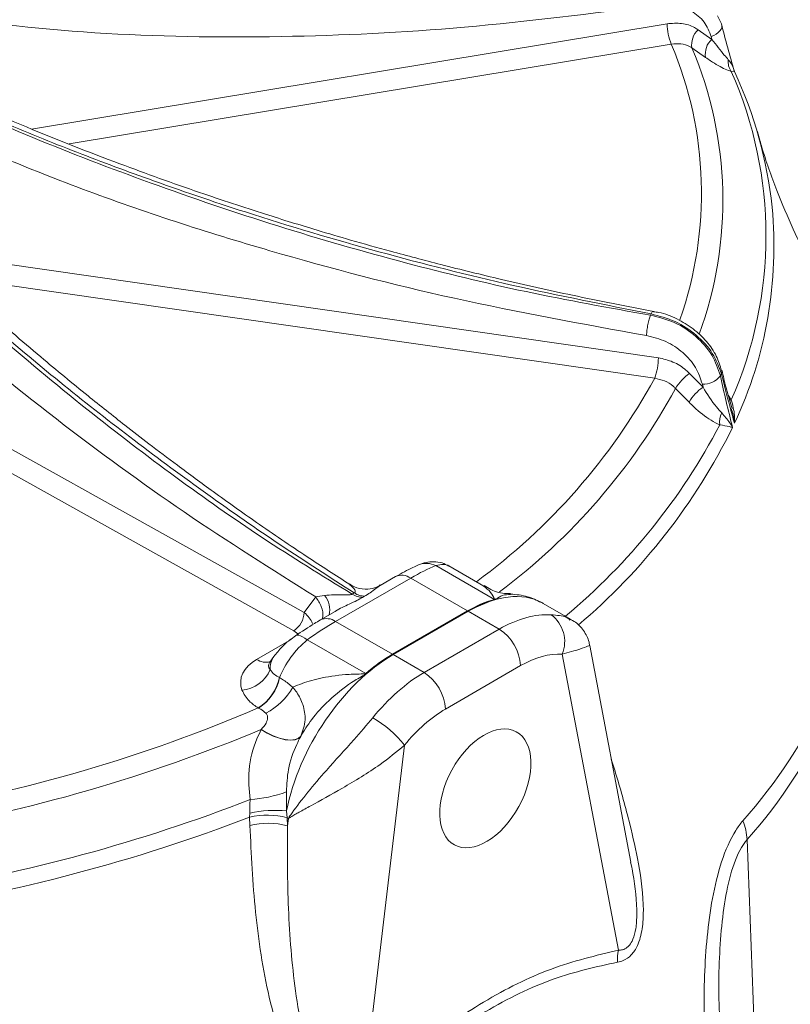
# Model space of a CAD drawing. Units: inches. Extents: x 527 to 2667, y -12420 to -10906.
# Drawn here: x 2381 to 2431, y -11524 to -11459 of the extents above; entities that cross this region are included whole.
import ezdxf

# ---------------------------------------------------------------- set-up
doc = ezdxf.new("R2010")
doc.units = ezdxf.units.IN
doc.header["$MEASUREMENT"] = 0

msp = doc.modelspace()

# ---------------------------------------------------------------- linework, layer by layer
at = {"color": 7, "linetype": 'Continuous', "lineweight": 15}
for p, q in [((2426.6785, -11458.3188), (2426.9412, -11458.8537)), ((2425.4139, -11459.2375), (2426.3154, -11459.8664)), ((2426.3154, -11459.8664), (2426.2698, -11459.6884)), ((2425.9031, -11461.0645), (2425.0016, -11460.4356)), ((2376.0907, -11474.1503), (2422.7861, -11480.8713)), ((2422.5444, -11482.2192), (2375.8489, -11475.4981)), ((2367.2934, -11479.7642), (2399.4308, -11497.6801)), ((2398.7365, -11498.8832), (2366.5991, -11480.9672)), ((2424.8378, -11481.9024), (2425.7309, -11482.8088)), ((2424.8114, -11483.801), (2423.9184, -11482.8945)), ((2425.7309, -11482.8088), (2425.6889, -11482.6173)), ((2427.6573, -11484.2432), (2427.5223, -11483.7751)), ((2411.9668, -11496.8114), (2408.1098, -11494.5848)), ((2411.2731, -11495.93), (2408.974, -11494.6027)), ((2406.4495, -11495.4044), (2401.4938, -11498.2653)), ((2405.4496, -11495.3054), (2404.4429, -11495.8865)), ((2410.2033, -11497.5714), (2406.4495, -11495.4044)), ((2399.4308, -11497.6801), (2400.1896, -11496.6468)), ((2402.5882, -11496.4631), (2402.7231, -11496.3852)), ((2403.4025, -11496.6032), (2403.2674, -11496.6811)), ((2410.2033, -11497.572), (2412.069, -11496.7842)), ((2412.069, -11496.7842), (2411.9875, -11496.8057)), ((2416.9897, -11498.1078), (2415.197, -11497.0729)), ((2401.4728, -11497.6011), (2400.4938, -11498.1663)), ((2410.2033, -11497.5714), (2405.2475, -11500.4323)), ((2405.2475, -11500.4329), (2410.2033, -11497.572)), ((2410.2408, -11497.5931), (2405.2851, -11500.454)), ((2412.2871, -11498.7744), (2410.2408, -11497.5931)), ((2405.2475, -11500.4323), (2401.4938, -11498.2653)), ((2407.3313, -11501.6353), (2412.2871, -11498.7744)), ((2398.8476, -11499.211), (2398.5531, -11499.4278)), ((2399.6271, -11499.4818), (2403.4841, -11501.7083)), ((2420.9678, -11514.1465), (2418.2563, -11499.8458)), ((2397.4174, -11500.5785), (2397.1492, -11500.9601)), ((2405.2851, -11500.454), (2407.3313, -11501.6353)), ((2420.1473, -11519.9525), (2416.445, -11500.4262)), ((2397.1612, -11500.9366), (2397.1502, -11500.9563)), ((2413.7008, -11501.1808), (2408.7451, -11504.0417)), ((2397.7844, -11501.9586), (2397.8034, -11501.9673)), ((2403.4634, -11501.7266), (2403.3818, -11501.7992)), ((2396.417, -11503.9818), (2396.397, -11503.9725)), ((2396.5909, -11505.3927), (2396.5947, -11505.3852)), ((2399.1974, -11505.833), (2399.191, -11505.8453)), ((2406.0376, -11506.4343), (2403.2927, -11529.6825)), ((2395.8249, -11511.1791), (2395.8397, -11510.9072)), ((2395.825, -11511.1798), (2395.8249, -11511.1791)), ((2395.8407, -11511.7202), (2395.825, -11511.1798)), ((2398.2659, -11510.7684), (2398.3065, -11511.2123)), ((2398.3065, -11511.2123), (2398.3066, -11511.2129)), ((2398.3777, -11511.254), (2398.3066, -11511.2129)), ((2398.3066, -11511.2129), (2398.3197, -11511.7456)), ((2398.3197, -11511.7456), (2398.3777, -11511.254)), ((2428.6392, -11512.6547), (2429.5608, -11536.8883)), ((2421.009, -11514.3951), (2420.9576, -11514.1488))]:
    msp.add_line(p, q, dxfattribs=at)
at = {"color": 8, "linetype": 'Continuous', "lineweight": 15}
for p, q in [((2381.4365, -11465.7814), (2423.3656, -11458.8407)), ((2423.641, -11460.1833), (2383.9183, -11466.7588)), ((2427.3973, -11483.3419), (2427.5989, -11483.6522)), ((2396.2862, -11500.7669), (2398.5565, -11499.4563))]:
    msp.add_line(p, q, dxfattribs=at)
at = {"color": 7, "linetype": 'Continuous', "lineweight": 15, "flags": 128}
for points in [[(2426.9412, -11458.8537), (2426.9718, -11458.9619), (2426.9661, -11459.0777), (2426.9242, -11459.1965), (2426.8478, -11459.3141), (2426.7396, -11459.4261), (2426.6037, -11459.5282), (2426.4451, -11459.6167), (2426.2698, -11459.6884)], [(2399.191, -11505.8453), (2399.0473, -11505.9872), (2398.8215, -11506.0736), (2398.5252, -11506.1), (2398.1734, -11506.0652), (2397.7839, -11505.971), (2397.3765, -11505.822), (2396.972, -11505.6259), (2396.5909, -11505.3927)], [(2399.1974, -11505.833), (2399.0532, -11505.9741), (2398.827, -11506.0602), (2398.5304, -11506.0867), (2398.1783, -11506.0525), (2397.7886, -11505.9591), (2397.381, -11505.8114), (2396.9762, -11505.6168), (2396.5947, -11505.3852)]]:
    msp.add_lwpolyline(points, dxfattribs=at)
at = {"color": 8, "linetype": 'Continuous', "lineweight": 15, "flags": 128}
msp.add_lwpolyline([(2398.8476, -11499.2109), (2398.8705, -11499.1972), (2398.9583, -11499.1715), (2399.0642, -11499.1756), (2399.1863, -11499.2095), (2399.3225, -11499.2727), (2399.4703, -11499.364), (2399.6271, -11499.4818)], dxfattribs=at)
at = {"color": 7, "linetype": 'Continuous', "lineweight": 15}
for centre, radius, start, end in [((2426.9558, -11458.8037), 3.5905, 180.590989, 202.597806), ((2426.2648, -11460.2004), 1.2849, 131.466067, 190.548585), ((2427.1662, -11460.8292), 1.2849, 131.465743, 190.552322), ((2428.4217, -11461.3606), 1.0311, 171.661601, 217.061799), ((2402.9953, -11472.8171), 26.8837, 336.231906, 23.768094), ((2402.3546, -11473.8635), 28.0849, 5.989118, 24.996643), ((2397.288, -11466.4159), 27.5634, 335.00258, 335.202136), ((2418.718, -11480.8372), 4.0683, 340.141657, 359.519301), ((2426.7101, -11484.5596), 3.2505, 125.168321, 149.185955), ((2398.0135, -11468.5892), 31.8563, 334.96448, 335.240035), ((2425.7424, -11481.1706), 1.4477, 267.879161, 321.583074), ((2387.375, -11463.0054), 41.6052, 306.798542, 331.442398), ((2427.603, -11485.4658), 3.2503, 125.167874, 149.188168), ((2428.2227, -11485.1209), 1.3967, 154.177006, 187.12399), ((2402.4254, -11488.3716), 34.6885, 318.37607, 351.82699), ((2402.6128, -11489.5279), 34.817, 318.376033, 351.827038), ((2414.1134, -11504.218), 7.7114, 106.162816, 120.467586), ((2412.4415, -11498.5059), 1.7598, 104.950615, 105.648371), ((2397.866, -11497.579), 1.568, 303.723048, 356.302073), ((2409.3013, -11499.2207), 1.8794, 60.006059, 61.318102), ((2414.4109, -11499.5975), 2.1964, 337.83365, 53.65104), ((2410.6216, -11501.3713), 3.0852, 3.540169, 57.325956), ((2410.9099, -11510.1142), 11.2161, 120.320755, 131.457704), ((2404.3456, -11502.0816), 1.8794, 60.006059, 61.318102), ((2395.118, -11500.5499), 2.2532, 275.093561, 336.597383), ((2394.7398, -11501.346), 3.1056, 302.248896, 348.623453), ((2394.7032, -11501.3181), 3.1674, 302.75764, 348.17275), ((2405.945, -11504.5224), 3.7383, 131.169446, 131.591683), ((2405.6658, -11504.2322), 3.0852, 3.540169, 57.325956), ((2394.7752, -11500.3238), 4.5271, 297.965967, 329.677243), ((2356.2543, -11410.2375), 101.969, 279.44988, 293.183358), ((2400.533, -11510.6853), 6.9549, 37.677848, 60.645898), ((2356.1894, -11408.9845), 104.5261, 279.44226, 292.740425), ((2395.2764, -11501.5337), 8.5055, 273.891895, 290.477318), ((2355.7544, -11406.6292), 110.8941, 279.196227, 291.198495), ((2355.5134, -11406.0202), 112.6207, 278.642418, 290.973806), ((2396.9995, -11516.1407), 5.0988, 75.147199, 103.318815), ((2396.9998, -11516.1409), 5.0983, 75.148353, 103.323112), ((2397.4795, -11518.2934), 7.566, 84.034111, 102.517361), ((2397.0291, -11516.7208), 5.1399, 75.458124, 103.368437), ((2425.0114, -11512.8297), 3.6321, 2.761339, 22.957028), ((2403.2219, -11513.4838), 35.235, 318.376076, 351.827004), ((2422.628, -11520.4948), 2.5393, 167.669092, 185.55491)]:
    msp.add_arc(centre, radius, start, end, dxfattribs=at)
at = {"color": 8, "linetype": 'Continuous', "lineweight": 15}
for centre, radius, start, end in [((2400.3606, -11470.0059), 25.2677, 340.68413, 22.875998), ((2401.2708, -11470.486), 25.7713, 339.949759, 22.953318), ((2403.0094, -11473.5396), 27.4011, 334.830695, 5.458317), ((2426.6369, -11481.786), 0.3372, 334.490463, 13.293745), ((2386.4219, -11462.447), 41.1797, 306.270418, 331.305175), ((2427.4878, -11483.1434), 0.5208, 268.414235, 282.318708), ((2390.2317, -11466.1816), 41.2943, 309.783624, 332.429793), ((2391.1162, -11467.4252), 40.7745, 310.326976, 333.731976), ((2407.4816, -11495.8073), 1.3745, 62.803556, 112.381953), ((2405.8632, -11496.2274), 1.0105, 54.531939, 114.157978), ((2399.6691, -11497.4865), 1.4366, 345.824298, 40.486399), ((2400.9073, -11499.0885), 1.0107, 54.53514, 114.126168), ((2396.89, -11499.8963), 1.0594, 235.257122, 285.93578), ((2398.5321, -11501.3405), 1.3502, 145.666576, 184.431742)]:
    msp.add_arc(centre, radius, start, end, dxfattribs=at)
at = {"color": 7, "linetype": 'Continuous', "lineweight": 15}
for centre, major_axis, ratio, start_param, end_param in [((2403.1835, -11501.6844), (7.5097, 7.1705), 0.2882287, 0.6174923, 0.869544), ((2410.0927, -11505.673), (5.1533, 8.5712), 0.5651666, 0.0100448, 0.0290977), ((2398.0269, -11498.4741), (1.97, -0.6072), 0.6742311, 0.4822812, 1.0035353), ((2412.4353, -11507.0253), (4.8388, 8.7526), 0.5893429, 0.2716101, 0.7743943), ((2398.2278, -11504.5453), (7.5097, 7.1705), 0.2882287, 0.869544, 1.1215958), ((2399.7608, -11501.3203), (1.8633, 2.3811), 0.4590706, 1.1021814, 2.1742572), ((2398.0269, -11499.2906), (1.0903, -0.1265), 0.553722, 0.406789, 0.9280431), ((2399.5522, -11502.6523), (4.3103, -0.5252), 0.5656819, 2.4966903, 3.4106808), ((2405.1369, -11508.5339), (5.1533, 8.5712), 0.5651666, 0.7953617, 2.1477649), ((2413.849, -11507.7987), (3.8379, 7.0209), 0.5922898, 0.268737, 0.7715211), ((2407.4795, -11509.8862), (4.8388, 8.7526), 0.5893429, 0.7743943, 1.2771784), ((2408.8932, -11510.6596), (3.8379, 7.0209), 0.5922898, 0.7715211, 1.2743053)]:
    msp.add_ellipse(centre, major_axis=major_axis, ratio=ratio, start_param=start_param, end_param=end_param, dxfattribs=at)
at = {"color": 8, "linetype": 'Continuous', "lineweight": 15}
for centre, major_axis, ratio, start_param, end_param in [((2407.1854, -11497.0342), (1.8633, 2.3811), 0.4590706, 0.0648128, 0.5980779), ((2410.0927, -11505.673), (5.1533, 8.5712), 0.5651666, 0.0290977, 0.7953617), ((2399.5522, -11501.0192), (2.4824, 0.1912), 0.3513976, 2.8432624, 3.4226365)]:
    msp.add_ellipse(centre, major_axis=major_axis, ratio=ratio, start_param=start_param, end_param=end_param, dxfattribs=at)
at = {"color": 7, "linetype": 'Continuous', "lineweight": 15}
msp.add_ellipse((2411.3721, -11509.2724), major_axis=(2.0389, 3.7298), ratio=0.5922898, dxfattribs=at)
for points, knots in [([(2422.5627, -11457.622), (2418.3712, -11458.1609), (2410.1188, -11459.2219), (2397.7647, -11459.8074), (2385.6494, -11459.6399), (2377.7661, -11458.702), (2373.8759, -11458.2392)], [0, 0, 0, 0, 0.2537892, 0.4996675, 0.7530966, 1, 1, 1, 1]), ([(2426.2698, -11459.6884), (2426.1391, -11459.3505), (2425.877, -11458.6726), (2424.9933, -11457.9579), (2423.8585, -11457.5446), (2422.9946, -11457.5962), (2422.5627, -11457.622)], [0, 0, 0, 0, 0.24886257, 0.49922108, 0.74961159, 1, 1, 1, 1]), ([(2423.3656, -11458.8407), (2423.6897, -11458.8149), (2424.338, -11458.7634), (2425.0186, -11458.9851), (2425.3354, -11459.1874), (2425.4139, -11459.2375)], [0, 0, 0, 0, 0.4291977, 0.8584164, 1, 1, 1, 1]), ([(2426.9412, -11458.8537), (2427.0776, -11459.3777), (2427.3518, -11460.4305), (2427.656, -11461.4725), (2427.8088, -11461.9958)], [0, 0, 0, 0, 0.4978022, 1, 1, 1, 1]), ([(2426.3154, -11459.8664), (2426.6006, -11460.2389), (2426.9896, -11460.7471), (2427.3147, -11461.1133), (2427.4015, -11461.2111)], [0, 0, 0, 0, 0.73308059, 1, 1, 1, 1]), ([(2425.0016, -11460.4356), (2424.9493, -11460.4024), (2424.7384, -11460.2683), (2424.2858, -11460.1238), (2423.856, -11460.1635), (2423.641, -11460.1833)], [0, 0, 0, 0, 0.1415153, 0.5706304, 1, 1, 1, 1]), ([(2427.5989, -11461.982), (2427.4693, -11461.9397), (2427.0803, -11461.8124), (2426.4684, -11461.4511), (2426.0081, -11461.1364), (2425.9031, -11461.0645)], [0, 0, 0, 0, 0.2781317, 0.8352275, 1, 1, 1, 1]), ([(2427.4015, -11461.2111), (2427.5231, -11461.375), (2427.7045, -11461.6195), (2427.7866, -11461.8986), (2427.8084, -11461.994), (2427.8088, -11461.9958)], [0, 0, 0, 0, 0.6658656, 0.9934866, 1, 1, 1, 1]), ([(2427.8088, -11461.9958), (2427.809, -11461.9956), (2427.8185, -11461.9847), (2427.8243, -11461.9611), (2427.6894, -11461.9736), (2427.5989, -11461.982)], [0, 0, 0, 0, 0.0054474, 0.3334446, 1, 1, 1, 1]), ([(2373.8713, -11463.0438), (2376.4104, -11464.1617), (2381.49, -11466.3981), (2389.4391, -11469.4492), (2397.6388, -11472.2347), (2405.9161, -11474.6172), (2414.1181, -11476.6053), (2419.5304, -11477.5736), (2422.2694, -11478.0636)], [0, 0, 0, 0, 0.1626872, 0.3254711, 0.4998708, 0.672359, 0.8341938, 1, 1, 1, 1]), ([(2422.3098, -11477.9765), (2419.2721, -11477.3775), (2413.2744, -11476.1949), (2404.3315, -11473.9342), (2396.3077, -11471.5555), (2389.5759, -11469.2646), (2384.066, -11467.1969), (2378.9926, -11465.1401), (2375.6316, -11463.6281), (2373.951, -11462.8721)], [0, 0, 0, 0, 0.185207, 0.3656853, 0.5462822, 0.6788029, 0.7838485, 0.8919193, 1, 1, 1, 1]), ([(2422.4801, -11477.8095), (2420.6903, -11477.4653), (2417.3391, -11476.8209), (2412.6569, -11475.7697), (2408.6608, -11474.7905), (2405.3459, -11473.9131), (2402.6267, -11473.1504), (2399.8759, -11472.3425), (2396.5511, -11471.315), (2392.2024, -11469.8769), (2386.9322, -11467.9824), (2380.7634, -11465.5689), (2376.418, -11463.6289), (2374.0897, -11462.5894)], [0, 0, 0, 0, 0.1089967, 0.2040864, 0.2854033, 0.353015, 0.4069436, 0.4521632, 0.5220478, 0.6118807, 0.721444, 0.8507432, 1, 1, 1, 1]), ([(2422.005, -11479.4077), (2417.7775, -11478.6442), (2409.4542, -11477.1412), (2397.0157, -11473.8917), (2384.8336, -11469.9658), (2376.9249, -11466.5852), (2373.0221, -11464.9169)], [0, 0, 0, 0, 0.2537891, 0.4996675, 0.7530966, 1, 1, 1, 1]), ([(2435.7862, -11479.3798), (2435.6738, -11479.2369), (2435.3501, -11478.825), (2434.6523, -11477.8269), (2433.7381, -11476.3819), (2432.7241, -11474.5711), (2431.6553, -11472.3983), (2430.5873, -11469.8251), (2429.7838, -11467.646), (2429.4057, -11466.2599), (2429.3187, -11465.9408)], [0, 0, 0, 0, 0.0703667, 0.2027631, 0.3400974, 0.4830278, 0.6321829, 0.7881127, 0.9512145, 1, 1, 1, 1]), ([(2367.8947, -11468.9277), (2369.7189, -11470.6896), (2373.3568, -11474.2035), (2379.0864, -11479.3275), (2384.9438, -11484.2181), (2390.8654, -11488.7433), (2396.6945, -11492.8402), (2400.6017, -11495.2419), (2402.5882, -11496.4631)], [0, 0, 0, 0, 0.1627466, 0.3245638, 0.5042864, 0.6726892, 0.8335818, 1, 1, 1, 1]), ([(2402.7231, -11496.3852), (2401.1082, -11495.3482), (2397.8976, -11493.2864), (2393.0486, -11489.9176), (2388.278, -11486.4053), (2383.5712, -11482.7171), (2379.2884, -11479.1541), (2375.3306, -11475.6726), (2371.7036, -11472.3327), (2369.309, -11469.9784), (2368.1125, -11468.802)], [0, 0, 0, 0, 0.13871931, 0.27579226, 0.41411154, 0.54644104, 0.67971172, 0.78447646, 0.89230741, 1, 1, 1, 1]), ([(2402.4391, -11495.8249), (2401.4973, -11495.2221), (2399.4434, -11493.9074), (2396.4362, -11491.8525), (2393.5832, -11489.8304), (2391.2154, -11488.0893), (2389.2731, -11486.6204), (2387.3095, -11485.1008), (2384.9311, -11483.2116), (2381.8168, -11480.6477), (2378.0379, -11477.3908), (2373.6096, -11473.3854), (2370.4868, -11470.328), (2368.8134, -11468.6897)], [0, 0, 0, 0, 0.0828241, 0.1806361, 0.2642954, 0.3338648, 0.3893617, 0.4359058, 0.5078526, 0.6003317, 0.7131313, 0.8462788, 1, 1, 1, 1]), ([(2400.1896, -11496.6468), (2397.2878, -11494.8261), (2391.543, -11491.2216), (2382.987, -11484.9529), (2374.6039, -11478.1431), (2369.1789, -11472.9961), (2366.499, -11470.4535)], [0, 0, 0, 0, 0.2523619, 0.4996097, 0.752805, 1, 1, 1, 1]), ([(2422.2694, -11478.0636), (2422.238, -11478.147), (2422.1751, -11478.3139), (2422.0911, -11478.6764), (2422.0274, -11479.065), (2422.0125, -11479.2935), (2422.005, -11479.4077)], [0, 0, 0, 0, 0.2499995, 0.500001, 0.7500022, 1, 1, 1, 1]), ([(2422.2694, -11478.0636), (2422.8127, -11478.1998), (2423.8994, -11478.4723), (2425.3152, -11479.4267), (2426.408, -11480.6572), (2426.7208, -11481.6001), (2426.8767, -11482.0701)], [0, 0, 0, 0, 0.250394, 0.5007946, 0.7511549, 1, 1, 1, 1]), ([(2426.9412, -11481.9312), (2426.7772, -11481.4724), (2426.449, -11480.5549), (2425.3396, -11479.3457), (2423.9225, -11478.4016), (2422.8459, -11478.1178), (2422.3098, -11477.9765)], [0, 0, 0, 0, 0.2505297, 0.5010846, 0.7515317, 1, 1, 1, 1]), ([(2426.9539, -11481.7111), (2426.8556, -11481.3917), (2426.6479, -11480.7173), (2425.992, -11479.778), (2425.1068, -11478.9305), (2424.0266, -11478.2848), (2423.1155, -11477.9091), (2422.5867, -11477.8477), (2422.4682, -11477.8339)], [0, 0, 0, 0, 0.1708694, 0.3607414, 0.5531634, 0.7474622, 0.9434503, 1, 1, 1, 1]), ([(2425.6889, -11482.6173), (2425.5648, -11482.2399), (2425.3158, -11481.483), (2424.4425, -11480.4965), (2423.31, -11479.7326), (2422.44, -11479.516), (2422.005, -11479.4077)], [0, 0, 0, 0, 0.2488628, 0.499221, 0.7496111, 1, 1, 1, 1]), ([(2422.7861, -11480.8713), (2423.1127, -11480.9462), (2423.7659, -11481.096), (2424.4457, -11481.5281), (2424.7599, -11481.828), (2424.8378, -11481.9024)], [0, 0, 0, 0, 0.4291974, 0.8584158, 1, 1, 1, 1]), ([(2427.8088, -11485.1931), (2427.7036, -11484.8189), (2427.3977, -11483.7319), (2427.122, -11482.6444), (2426.9412, -11481.9312)], [0, 0, 0, 0, 0.3442212, 1, 1, 1, 1]), ([(2427.5223, -11483.7751), (2427.4234, -11483.4471), (2427.2158, -11482.7587), (2427.0645, -11482.0698), (2426.9853, -11481.7091)], [0, 0, 0, 0, 0.4764532, 1, 1, 1, 1]), ([(2423.9184, -11482.8945), (2423.8663, -11482.8451), (2423.6564, -11482.6459), (2423.2014, -11482.361), (2422.7634, -11482.2665), (2422.5444, -11482.2192)], [0, 0, 0, 0, 0.1415152, 0.5706284, 1, 1, 1, 1]), ([(2426.8767, -11482.0701), (2427.0024, -11482.6348), (2427.2548, -11483.769), (2427.5378, -11484.9018), (2427.68, -11485.4708)], [0, 0, 0, 0, 0.4978019, 1, 1, 1, 1]), ([(2425.7309, -11482.8088), (2426.0189, -11483.27), (2426.4118, -11483.8991), (2426.8488, -11484.3833), (2426.9655, -11484.5125)], [0, 0, 0, 0, 0.7330799, 1, 1, 1, 1]), ([(2426.8368, -11485.2941), (2426.6457, -11485.2021), (2426.0717, -11484.9259), (2425.3815, -11484.3631), (2424.9174, -11483.9054), (2424.8114, -11483.801)], [0, 0, 0, 0, 0.2781312, 0.8352273, 1, 1, 1, 1]), ([(2427.5989, -11483.6522), (2427.6894, -11483.9865), (2427.8243, -11484.4852), (2427.8185, -11485.0142), (2427.809, -11485.1902), (2427.8088, -11485.1931)], [0, 0, 0, 0, 0.6665554, 0.9945526, 1, 1, 1, 1]), ([(2426.9655, -11484.5125), (2427.153, -11484.7242), (2427.4328, -11485.04), (2427.6216, -11485.3611), (2427.6789, -11485.4687), (2427.68, -11485.4708)], [0, 0, 0, 0, 0.6658664, 0.9934856, 1, 1, 1, 1]), ([(2427.68, -11485.4708), (2427.6789, -11485.4704), (2427.6157, -11485.4512), (2427.4018, -11485.3954), (2427.0635, -11485.3347), (2426.8368, -11485.2941)], [0, 0, 0, 0, 0.00544865, 0.33344547, 1, 1, 1, 1]), ([(2406.9676, -11494.5323), (2406.8462, -11494.5859), (2406.3671, -11494.7972), (2405.8418, -11495.0882), (2405.4496, -11495.3054)], [0, 0, 0, 0, 0.2535735, 1, 1, 1, 1]), ([(2408.9603, -11494.6188), (2408.8163, -11494.5394), (2408.5065, -11494.3685), (2407.9793, -11494.3063), (2407.4438, -11494.3537), (2407.13, -11494.4714), (2406.9676, -11494.5323)], [0, 0, 0, 0, 0.2302911, 0.4956177, 0.7390429, 1, 1, 1, 1]), ([(2404.445, -11495.8604), (2404.3354, -11495.9238), (2404.0331, -11496.0985), (2403.4256, -11496.1631), (2402.8195, -11496.0723), (2402.5185, -11495.8588), (2402.4157, -11495.7859)], [0, 0, 0, 0, 0.1781156, 0.4912105, 0.8263277, 1, 1, 1, 1]), ([(2413.0343, -11496.4268), (2412.9448, -11496.4293), (2412.5048, -11496.4414), (2411.8834, -11496.2706), (2411.4379, -11495.9883), (2411.2898, -11495.8944)], [0, 0, 0, 0, 0.1455899, 0.7158709, 1, 1, 1, 1]), ([(2400.1896, -11496.6469), (2400.1896, -11496.6469), (2400.3601, -11496.6297), (2400.5609, -11496.5918), (2400.7617, -11496.5538)], [0, 0, 0, 0, 0.00007482, 1, 1, 1, 1]), ([(2400.7617, -11496.5538), (2400.9667, -11496.5306), (2401.3847, -11496.4834), (2401.9476, -11496.5172), (2402.3378, -11496.5199), (2402.5007, -11496.4957), (2402.5572, -11496.4781), (2402.5822, -11496.4666), (2402.5882, -11496.4631), (2402.5882, -11496.4631)], [0, 0, 0, 0, 0.3656054, 0.745449, 0.909118, 0.9530733, 0.9874656, 0.9999704, 1, 1, 1, 1]), ([(2402.5882, -11496.4631), (2402.7061, -11496.5266), (2402.9419, -11496.6538), (2403.1589, -11496.672), (2403.2674, -11496.6811)], [0, 0, 0, 0, 0.5000024, 1, 1, 1, 1]), ([(2402.7232, -11496.3852), (2402.8411, -11496.4487), (2403.0769, -11496.5758), (2403.294, -11496.5941), (2403.4025, -11496.6032)], [0, 0, 0, 0, 0.5000028, 1, 1, 1, 1]), ([(2415.0529, -11497.0201), (2414.7592, -11496.8728), (2414.1294, -11496.557), (2413.4214, -11496.4935), (2413.0437, -11496.4596)], [0, 0, 0, 0, 0.4664129, 1, 1, 1, 1]), ([(2400.4938, -11498.1663), (2400.361, -11498.244), (2399.831, -11498.5541), (2399.2688, -11498.9296), (2398.8476, -11499.211)], [0, 0, 0, 0, 0.2506555, 1, 1, 1, 1]), ([(2418.2412, -11499.8538), (2418.2384, -11499.8099), (2418.2196, -11499.5096), (2417.9257, -11498.9213), (2417.4346, -11498.3572), (2417.061, -11498.169), (2416.9295, -11498.1028)], [0, 0, 0, 0, 0.06124111, 0.41914107, 0.79560269, 1, 1, 1, 1]), ([(2398.5531, -11499.4278), (2398.5462, -11499.4328), (2398.3367, -11499.5868), (2397.9006, -11499.9788), (2397.5887, -11500.3659), (2397.4174, -11500.5785)], [0, 0, 0, 0, 0.0150066, 0.4588573, 1, 1, 1, 1]), ([(2403.3818, -11501.7992), (2403.634, -11501.5826), (2404.2462, -11501.0566), (2404.8767, -11500.6639), (2405.2475, -11500.4329)], [0, 0, 0, 0, 0.4117579, 1, 1, 1, 1]), ([(2397.1859, -11501.4448), (2397.261, -11501.5585), (2397.3898, -11501.7535), (2397.6682, -11501.8983), (2397.7844, -11501.9586)], [0, 0, 0, 0, 0.5827872, 1, 1, 1, 1]), ([(2397.8034, -11501.9673), (2397.891, -11502.0206), (2398.1919, -11502.2035), (2398.4793, -11502.4411), (2398.6829, -11502.6094)], [0, 0, 0, 0, 0.29135377, 1, 1, 1, 1]), ([(2398.6829, -11502.6094), (2398.8806, -11502.5212), (2399.4392, -11502.2718), (2400.6712, -11501.947), (2402.1076, -11501.7423), (2403.1, -11501.7308), (2403.4634, -11501.7266)], [0, 0, 0, 0, 0.160384, 0.4530828, 0.7996952, 1, 1, 1, 1]), ([(2403.3818, -11501.7992), (2403.1025, -11501.9604), (2402.278, -11502.4362), (2401.0672, -11503.4146), (2399.9295, -11504.6438), (2399.4201, -11505.4727), (2399.191, -11505.8453)], [0, 0, 0, 0, 0.1635288, 0.4826704, 0.7673807, 1, 1, 1, 1]), ([(2398.6829, -11502.6094), (2398.7672, -11502.7178), (2399.0468, -11503.0776), (2399.3917, -11503.8029), (2399.5643, -11504.8247), (2399.3251, -11505.4819), (2399.1974, -11505.833)], [0, 0, 0, 0, 0.1076921, 0.35749, 0.6567804, 1, 1, 1, 1]), ([(2396.397, -11503.9725), (2396.183, -11503.8298), (2395.6691, -11503.4868), (2395.4474, -11503.0494), (2395.3181, -11502.7942)], [0, 0, 0, 0, 0.41638642, 1, 1, 1, 1]), ([(2396.8981, -11504.3223), (2396.896, -11504.3202), (2396.7928, -11504.2182), (2396.6359, -11504.0914), (2396.4669, -11504.0068), (2396.417, -11503.9818)], [0, 0, 0, 0, 0.0145817, 0.7094273, 1, 1, 1, 1]), ([(2396.5947, -11505.3852), (2396.7091, -11505.2544), (2396.9033, -11505.0323), (2397.0235, -11504.7053), (2397.0075, -11504.506), (2396.9647, -11504.3988), (2396.9206, -11504.3481), (2396.8981, -11504.3223)], [0, 0, 0, 0, 0.4251203, 0.7217523, 0.844015, 0.9203364, 1, 1, 1, 1]), ([(2398.3777, -11511.254), (2398.3805, -11511.2499), (2398.4006, -11511.2196), (2398.4828, -11511.0971), (2398.8651, -11510.5432), (2399.6376, -11509.5396), (2401.0011, -11507.9385), (2402.5302, -11506.2827), (2403.5352, -11505.1018), (2403.9424, -11504.6234)], [0, 0, 0, 0, 0.0021239, 0.0155679, 0.062789, 0.2834619, 0.5039336, 0.7990415, 1, 1, 1, 1]), ([(2395.8537, -11510.0195), (2395.7963, -11509.3631), (2395.6743, -11507.9669), (2396.0974, -11506.4183), (2396.493, -11505.5961), (2396.5909, -11505.3927)], [0, 0, 0, 0, 0.4003661, 0.8516113, 1, 1, 1, 1]), ([(2399.191, -11505.8453), (2399.102, -11506.0207), (2398.7538, -11506.7069), (2398.3284, -11507.9242), (2398.2758, -11509.0079), (2398.2519, -11509.5017)], [0, 0, 0, 0, 0.15748701, 0.61615921, 1, 1, 1, 1]), ([(2406.0376, -11506.4343), (2405.5153, -11506.8635), (2404.2636, -11507.8918), (2401.981, -11509.2488), (2400.2022, -11510.2356), (2399.2847, -11510.7418), (2398.9007, -11510.9565), (2398.7144, -11511.0614), (2398.5485, -11511.1558), (2398.4651, -11511.2036), (2398.4194, -11511.2299), (2398.3942, -11511.2445), (2398.3812, -11511.252), (2398.3777, -11511.254)], [0, 0, 0, 0, 0.2120373, 0.5081155, 0.77454, 0.8863488, 0.9051425, 0.9512728, 0.9748956, 0.9870566, 0.9933248, 0.9981896, 1, 1, 1, 1]), ([(2398.2519, -11509.5017), (2398.2542, -11509.5891), (2398.2654, -11510.0191), (2398.2657, -11510.4361), (2398.2659, -11510.7684)], [0, 0, 0, 0, 0.2032926, 1, 1, 1, 1]), ([(2395.8397, -11510.9072), (2395.8405, -11510.6725), (2395.8415, -11510.3715), (2395.8515, -11510.083), (2395.8537, -11510.0195)], [0, 0, 0, 0, 0.7799427, 1, 1, 1, 1]), ([(2403.5992, -11530.2667), (2403.3717, -11530.462), (2402.9151, -11530.8537), (2402.1017, -11531.0465), (2401.2254, -11530.8711), (2400.1513, -11530.1411), (2398.9465, -11528.4817), (2397.885, -11525.9955), (2396.8486, -11522.2293), (2396.1142, -11517.4258), (2395.9322, -11513.6281), (2395.8407, -11511.7202)], [0, 0, 0, 0, 0.0389081, 0.0780527, 0.1132711, 0.1651078, 0.2562245, 0.383602, 0.5142461, 0.755967, 1, 1, 1, 1]), ([(2398.3197, -11511.7456), (2398.315, -11513.5661), (2398.3058, -11517.2055), (2398.6892, -11521.7774), (2399.2851, -11525.4127), (2399.9702, -11527.7711), (2400.7767, -11529.3988), (2401.5322, -11530.1512), (2402.1353, -11530.3507), (2402.5305, -11530.2687), (2402.9214, -11530.07), (2403.1253, -11529.8572), (2403.2927, -11529.6825)], [0, 0, 0, 0, 0.2557411, 0.5112655, 0.6430927, 0.7745017, 0.8618013, 0.9075327, 0.936236, 0.9603226, 0.9674236, 1, 1, 1, 1]), ([(2428.3521, -11541.1079), (2427.6747, -11538.3602), (2426.6513, -11534.2091), (2425.9913, -11528.5287), (2425.742, -11523.923), (2425.8669, -11519.8843), (2426.3203, -11516.5024), (2426.9105, -11514.0614), (2427.6442, -11512.3412), (2428.1969, -11511.6203), (2428.3558, -11511.413)], [0, 0, 0, 0, 0.2681807, 0.4051332, 0.5420254, 0.7069387, 0.7909467, 0.877029, 0.9646526, 1, 1, 1, 1]), ([(2403.2927, -11529.6825), (2404.5737, -11528.4933), (2407.1637, -11526.0888), (2411.3499, -11523.185), (2415.7544, -11520.995), (2418.668, -11520.3036), (2420.1473, -11519.9525)], [0, 0, 0, 0, 0.2348621, 0.4748811, 0.7333889, 1, 1, 1, 1]), ([(2420.1006, -11520.7406), (2418.692, -11521.0503), (2415.8329, -11521.6787), (2411.9412, -11523.574), (2408.6817, -11525.771), (2406.0782, -11527.8764), (2404.4283, -11529.4673), (2403.5992, -11530.2667)], [0, 0, 0, 0, 0.2586247, 0.5249219, 0.6873849, 0.8429194, 1, 1, 1, 1])]:
    msp.add_open_spline(points, degree=3, knots=knots, dxfattribs=at)
at = {"color": 8, "linetype": 'Continuous', "lineweight": 15}
for points, knots in [([(2422.3098, -11477.9765), (2422.3452, -11477.914), (2422.409, -11477.8015), (2422.4566, -11477.815), (2422.4777, -11477.821)], [0, 0, 0, 0, 0.5553529, 1, 1, 1, 1]), ([(2427.8088, -11485.1931), (2427.8084, -11485.1895), (2427.7866, -11485.0056), (2427.7478, -11484.6879), (2427.6484, -11484.386), (2427.6065, -11484.2586)], [0, 0, 0, 0, 0.0113588, 0.5827065, 1, 1, 1, 1]), ([(2402.7232, -11496.3852), (2402.7232, -11496.3852), (2402.7395, -11496.3758), (2402.7683, -11496.3488), (2402.7959, -11496.2782), (2402.7255, -11496.0663), (2402.5617, -11495.9409), (2402.4315, -11495.8412)], [0, 0, 0, 0, 0.0000426, 0.0491614, 0.1174151, 0.2983325, 1, 1, 1, 1]), ([(2404.4484, -11495.897), (2404.353, -11495.9568), (2404.1701, -11496.0716), (2403.8177, -11496.3507), (2403.5277, -11496.527), (2403.4025, -11496.6032)], [0, 0, 0, 0, 0.3826695, 0.7334925, 1, 1, 1, 1]), ([(2411.9875, -11496.8057), (2411.9027, -11496.6465), (2411.691, -11496.2486), (2411.4209, -11496.0611), (2411.2588, -11495.9487)], [0, 0, 0, 0, 0.4000559, 1, 1, 1, 1]), ([(2400.1896, -11496.6469), (2400.3244, -11496.856), (2400.594, -11497.2742), (2400.7046, -11497.8137), (2400.6159, -11498.0554), (2400.597, -11498.1067)], [0, 0, 0, 0, 0.440603, 0.8812072, 1, 1, 1, 1]), ([(2403.2674, -11496.6811), (2403.1469, -11496.7472), (2402.8773, -11496.8951), (2402.2802, -11497.1883), (2401.7699, -11497.399), (2401.4808, -11497.5981), (2401.474, -11497.6028)], [0, 0, 0, 0, 0.227402, 0.5086678, 0.9883019, 1, 1, 1, 1]), ([(2413.0332, -11496.4952), (2412.8593, -11496.4914), (2412.5682, -11496.4849), (2412.2123, -11496.6983), (2412.069, -11496.7842)], [0, 0, 0, 0, 0.5973958, 1, 1, 1, 1]), ([(2415.7128, -11497.8285), (2416.0898, -11497.8561), (2416.6598, -11497.8978), (2416.8746, -11498.1068), (2416.9472, -11498.1775)], [0, 0, 0, 0, 0.6615587, 1, 1, 1, 1]), ([(2418.2117, -11499.8588), (2418.2255, -11499.8525), (2418.3512, -11499.7953), (2417.8672, -11500.0363), (2416.8638, -11500.3114), (2416.445, -11500.4262)], [0, 0, 0, 0, 0.0670235, 0.6106676, 1, 1, 1, 1]), ([(2419.6799, -11507.3539), (2419.7902, -11507.703), (2420.2254, -11509.0812), (2420.8605, -11511.3697), (2421.5318, -11514.3276), (2421.8487, -11516.6909), (2421.7532, -11518.5452), (2421.4854, -11519.5934), (2421.018, -11520.3065), (2420.5418, -11520.6368), (2420.2234, -11520.7117), (2420.1006, -11520.7406)], [0, 0, 0, 0, 0.0791959, 0.3126536, 0.4916383, 0.6937316, 0.7726891, 0.8515143, 0.9081563, 0.9645888, 1, 1, 1, 1]), ([(2428.6392, -11512.6547), (2428.5122, -11512.8242), (2428.0622, -11513.4246), (2427.4909, -11514.9757), (2427.065, -11517.1887), (2426.7806, -11520.3508), (2426.7237, -11522.9014), (2426.8459, -11524.6264), (2426.8536, -11524.7363)], [0, 0, 0, 0, 0.0683578, 0.2420498, 0.4198904, 0.6043142, 0.9747761, 1, 1, 1, 1]), ([(2420.1473, -11519.9525), (2420.2388, -11519.948), (2420.4388, -11519.9381), (2420.6659, -11519.8243), (2420.8804, -11519.6336), (2421.0105, -11519.4487), (2421.1871, -11519.0651), (2421.2749, -11518.7033), (2421.3606, -11518.0512), (2421.381, -11516.6907), (2421.2144, -11515.3692), (2421.0219, -11514.4562), (2421.009, -11514.3951)], [0, 0, 0, 0, 0.06374967, 0.13928479, 0.16051473, 0.2324478, 0.25595778, 0.36634004, 0.39739788, 0.55041108, 0.96992704, 1, 1, 1, 1])]:
    msp.add_open_spline(points, degree=3, knots=knots, dxfattribs=at)

doc.saveas('drawing.dxf')
